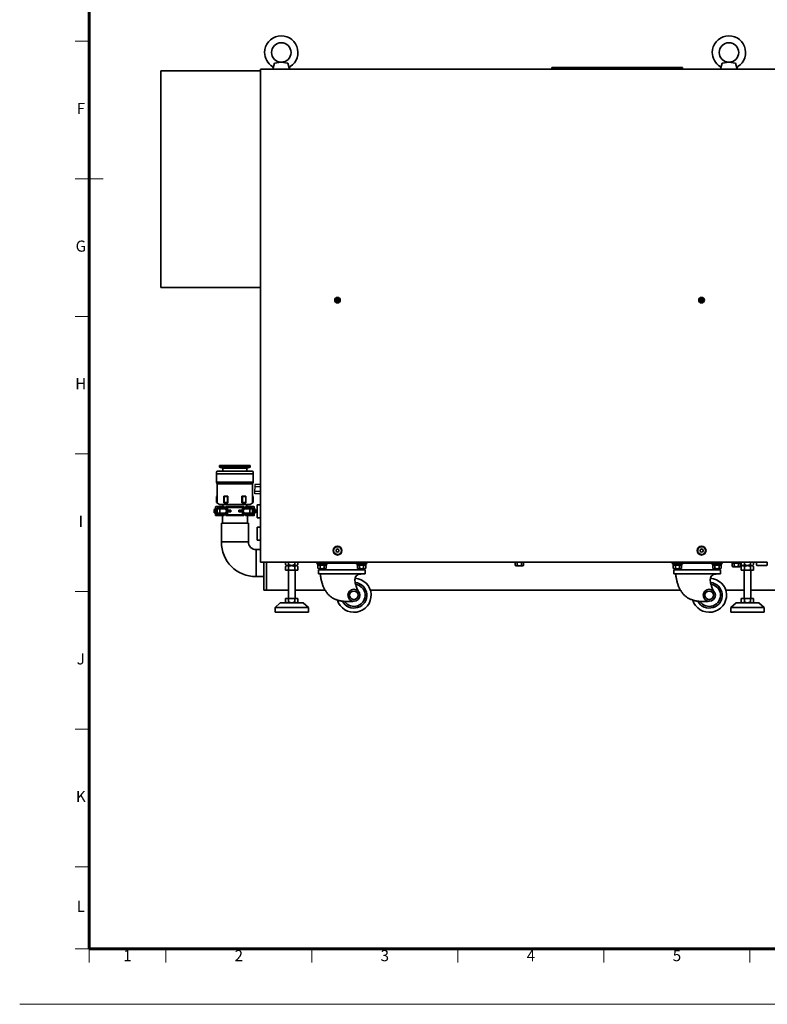
# Model space of a CAD drawing. Units: millimetres. Extents: x 0 to 4205, y 0 to 2970.
# Drawn here: x 0 to 1345, y 0 to 1771 of the extents above; entities that cross this region are included whole.
import ezdxf
from ezdxf.enums import TextEntityAlignment as Align

# ---------------------------------------------------------------- set-up
doc = ezdxf.new("R2010")
doc.units = ezdxf.units.MM
doc.header["$LTSCALE"] = 5
doc.layers.add('FORMAT', color=7, linetype='Continuous', lineweight=60)
doc.layers.add('PROFILE2', color=4, linetype='Continuous', lineweight=35)
doc.layers.add('NONPLOT', color=7, linetype='Continuous', lineweight=18, plot=False)
doc.layers.add('PV', color=7, linetype='Continuous')
doc.styles.add('ULVAC', font='extslim2.shx', dxfattribs={"bigfont": 'extfont2.shx'})

# ---------------------------------------------------------------- blocks, each defined once
blk = doc.blocks.new('ZZWAKUA1Y-ULVAC_03')
at = {"layer": 'FORMAT', "color": 7, "lineweight": 60}
for p, q in [((25, 20), (25, 574)), ((821, 20), (25, 20))]:
    blk.add_line(p, q, dxfattribs=at)
at = {"layer": 'FORMAT', "color": 7, "lineweight": 18}
for p, q in [((25, 346.5), (20, 346.5)), ((30, 297), (20, 297)), ((25, 247.5), (20, 247.5)), ((25, 198), (20, 198)), ((25, 148.5), (20, 148.5)), ((25, 99), (20, 99)), ((25, 49.5), (20, 49.5)), ((25, 20), (20, 20)), ((25, 20), (25, 15)), ((52.5625, 20), (52.5625, 15)), ((105.125, 20), (105.125, 15)), ((157.6875, 20), (157.6875, 15)), ((210.25, 20), (210.25, 15)), ((262.8125, 20), (262.8125, 15))]:
    blk.add_line(p, q, dxfattribs=at)
at = {"layer": 'NONPLOT', "color": 7, "lineweight": 0}
blk.add_line((0, 0), (841, 0), dxfattribs=at)
at = {"layer": 'FORMAT', "color": 7, "lineweight": 18, "style": 'ULVAC'}
for s, p in [('F', (22, 321.75)), ('G', (22, 272.25)), ('H', (22, 222.75)), ('I', (22, 173.25)), ('J', (22, 123.75)), ('K', (22, 74.25)), ('L', (22, 34.75)), ('1', (38.7813, 17)), ('2', (78.845, 17)), ('3', (131.4075, 17)), ('4', (183.97, 17)), ('5', (236.5325, 17))]:
    blk.add_text(s, height=4, dxfattribs=at).set_placement(p, align=Align.MIDDLE)

msp = doc.modelspace()

# ---------------------------------------------------------------- linework, layer by layer
at = {"layer": 'PROFILE2'}
for p, q in [((458.6, 1693.2), (455.7, 1682.2)), ((470.7, 1694.7), (458.6, 1693.2)), ((482.7, 1693.2), (470.7, 1694.7)), ((485.7, 1682.2), (482.7, 1693.2)), ((1192.7, 1685.2), (957.7, 1685.2)), ((957.7, 1682.2), (957.7, 1685.2)), ((1192.7, 1682.2), (1192.7, 1685.2)), ((1264.1, 1693.2), (1261.2, 1682.2)), ((1276.2, 1694.7), (1264.1, 1693.2)), ((1288.2, 1693.2), (1276.2, 1694.7)), ((1291.2, 1682.2), (1288.2, 1693.2)), ((433.2, 1679.2), (254.2, 1679.2)), ((254.2, 1289.2), (254.2, 1679.2)), ((433.2, 795.2), (433.2, 1682.2)), ((1345.2, 1682.2), (433.2, 1682.2)), ((485.7, 1682.2), (455.7, 1682.2)), ((483.7, 1682.2), (457.7, 1682.2)), ((1291.2, 1682.2), (1261.2, 1682.2)), ((1289.2, 1682.2), (1263.2, 1682.2)), ((1467.4, 1682.2), (1318.9, 1682.2)), ((434.2, 1289.2), (254.2, 1289.2)), ((570.4, 1267.1), (570.4, 1266.3)), ((571.2, 1267.1), (570.4, 1267.1)), ((571.2, 1266.3), (570.4, 1266.3)), ((572.3, 1268.2), (571.5, 1268.2)), ((571.5, 1268.2), (571.5, 1267.4)), ((571.5, 1266), (571.5, 1265.2)), ((572.3, 1265.2), (571.5, 1265.2)), ((572.3, 1268.2), (572.3, 1267.4)), ((572.3, 1266), (572.3, 1265.2)), ((573.4, 1267.1), (572.6, 1267.1)), ((573.4, 1266.3), (572.6, 1266.3)), ((573.4, 1267.1), (573.4, 1266.3)), ((1225.4, 1267.1), (1225.4, 1266.3)), ((1226.2, 1267.1), (1225.4, 1267.1)), ((1226.2, 1266.3), (1225.4, 1266.3)), ((1227.3, 1268.2), (1226.5, 1268.2)), ((1226.5, 1268.2), (1226.5, 1267.4)), ((1226.5, 1266), (1226.5, 1265.2)), ((1227.3, 1265.2), (1226.5, 1265.2)), ((1227.3, 1268.2), (1227.3, 1267.4)), ((1227.3, 1266), (1227.3, 1265.2)), ((1228.4, 1267.1), (1227.6, 1267.1)), ((1228.4, 1266.3), (1227.6, 1266.3)), ((1228.4, 1267.1), (1228.4, 1266.3)), ((354.2, 957.2), (354.2, 939.2)), ((356.2, 959.2), (387.2, 959.2)), ((359.7, 969.2), (359.7, 966.2)), ((359.7, 969.2), (387.2, 969.2)), ((359.7, 966.2), (365.8, 964.5)), ((359.7, 966.2), (387.2, 966.2)), ((365.8, 964.5), (387.2, 964.5)), ((365.8, 964.5), (365.8, 959.2)), ((414.7, 969.2), (387.2, 969.2)), ((414.7, 966.2), (387.2, 966.2)), ((408.5, 964.5), (387.2, 964.5)), ((418.2, 959.2), (387.2, 959.2)), ((414.7, 966.2), (408.5, 964.5)), ((408.5, 964.5), (408.5, 959.2)), ((414.7, 969.2), (414.7, 966.2)), ((420.2, 957.2), (420.2, 939.2)), ((354.2, 954.2), (387.2, 954.2)), ((354.2, 939.2), (387.2, 939.2)), ((354.2, 939.2), (355.2, 936.4)), ((420.2, 954.2), (387.2, 954.2)), ((420.2, 939.2), (387.2, 939.2)), ((420.2, 939.2), (419.2, 936.4)), ((355.2, 936.4), (387.2, 936.4)), ((355.2, 936.4), (355.2, 902.2)), ((419.2, 936.4), (387.2, 936.4)), ((419.2, 936.4), (419.2, 902.2)), ((419.2, 936.4), (419.2, 934.9)), ((354.2, 913.2), (355.2, 913.8)), ((354.2, 913.2), (354.2, 902.8)), ((367.7, 913.2), (367.5, 913.8)), ((367.5, 913.8), (367.5, 902.2)), ((367.5, 913.8), (374.5, 913.8)), ((367.7, 913.2), (367.7, 902.8)), ((367.7, 913.2), (373.7, 913.2)), ((373.7, 913.2), (374.5, 913.8)), ((373.7, 913.2), (373.7, 902.8)), ((374.5, 913.8), (374.5, 902.2)), ((400.7, 913.2), (399.9, 913.8)), ((399.9, 913.8), (399.9, 902.2)), ((406.9, 913.8), (399.9, 913.8)), ((400.7, 913.2), (400.7, 902.8)), ((406.7, 913.2), (400.7, 913.2)), ((406.7, 913.2), (406.9, 913.8)), ((406.7, 913.2), (406.7, 902.8)), ((406.9, 913.8), (406.9, 902.2)), ((420.2, 913.2), (419.2, 913.8)), ((420.2, 913.2), (420.2, 902.8)), ((352.2, 891.3), (350.2, 890.1)), ((350.2, 890.1), (350.2, 884.3)), ((352.2, 894.2), (352.2, 880.2)), ((355.2, 888.7), (352.2, 888.7)), ((355.2, 885.7), (352.2, 885.7)), ((368.2, 895.2), (353.2, 895.2)), ((354.2, 902.8), (359.7, 899.2)), ((355.2, 893.2), (355.2, 881.2)), ((371.2, 893.2), (355.2, 893.2)), ((371.2, 891.2), (355.2, 891.2)), ((359.7, 899.2), (387.2, 899.2)), ((360.2, 891.2), (360.2, 883.2)), ((365.8, 899.2), (365.8, 895.2)), ((367.5, 902.2), (367.7, 902.8)), ((367.5, 902.2), (374.5, 902.2)), ((367.7, 902.8), (373.7, 902.8)), ((368.2, 895.2), (368.2, 893.2)), ((373.7, 893.7), (371.2, 895.2)), ((403.2, 895.2), (371.2, 895.2)), ((371.2, 895.2), (371.2, 888.7)), ((380.2, 888.7), (371.2, 888.7)), ((371.2, 885.7), (371.2, 879.2)), ((380.2, 885.7), (371.2, 885.7)), ((373.7, 902.8), (374.5, 902.2)), ((373.7, 893.7), (373.7, 888.7)), ((400.7, 893.7), (373.7, 893.7)), ((373.7, 885.7), (373.7, 880.7)), ((380.2, 888.7), (380.2, 885.7)), ((414.7, 899.2), (387.2, 899.2)), ((403.2, 888.7), (394.2, 888.7)), ((394.2, 888.7), (394.2, 885.7)), ((403.2, 885.7), (394.2, 885.7)), ((400.7, 902.8), (399.9, 902.2)), ((406.9, 902.2), (399.9, 902.2)), ((406.7, 902.8), (400.7, 902.8)), ((403.2, 895.2), (400.7, 893.7)), ((400.7, 893.7), (400.7, 888.7)), ((400.7, 885.7), (400.7, 880.7)), ((403.2, 895.2), (403.2, 888.7)), ((419.2, 893.2), (403.2, 893.2)), ((419.2, 891.2), (403.2, 891.2)), ((403.2, 885.7), (403.2, 879.2)), ((406.2, 895.2), (406.2, 893.2)), ((406.2, 895.2), (421.2, 895.2)), ((406.9, 902.2), (406.7, 902.8)), ((408.5, 899.2), (408.5, 895.2)), ((414.2, 891.2), (414.2, 883.2)), ((420.2, 902.8), (414.7, 899.2)), ((419.2, 893.2), (419.2, 881.2)), ((419.2, 888.7), (422.2, 888.7)), ((419.2, 885.7), (422.2, 885.7)), ((422.2, 894.2), (422.2, 880.2)), ((422.2, 891.3), (424.2, 890.1)), ((424.2, 890.1), (424.2, 884.3)), ((427.4, 875.2), (427.4, 898.2)), ((427.4, 898.2), (433.2, 898.2)), ((352.2, 883.2), (350.2, 884.3)), ((368.2, 879.2), (353.2, 879.2)), ((371.2, 883.2), (355.2, 883.2)), ((371.2, 881.2), (355.2, 881.2)), ((364.7, 879.2), (364.7, 865.3)), ((368.2, 881.2), (368.2, 879.2)), ((373.7, 880.7), (371.2, 879.2)), ((403.2, 879.2), (371.2, 879.2)), ((400.7, 880.7), (373.7, 880.7)), ((400.7, 880.7), (403.2, 879.2)), ((419.2, 883.2), (403.2, 883.2)), ((419.2, 881.2), (403.2, 881.2)), ((406.2, 881.2), (406.2, 879.2)), ((406.2, 879.2), (421.2, 879.2)), ((409.7, 879.2), (409.7, 865.3)), ((422.2, 883.2), (424.2, 884.3)), ((427.4, 875.2), (433.2, 875.2)), ((362.9, 865.3), (411.5, 865.3)), ((362.9, 831.7), (362.9, 865.3)), ((411.5, 865.3), (411.5, 831.7)), ((427.4, 858.2), (433.2, 858.2)), ((427.4, 835.2), (427.4, 858.2)), ((427.4, 835.2), (433.2, 835.2)), ((362.9, 831.7), (411.5, 831.7)), ((433.2, 817.9), (425.3, 817.9)), ((425.3, 817.9), (425.3, 769.3)), ((569.3, 817.7), (571.9, 819.2)), ((569.3, 814.7), (569.3, 817.7)), ((571.9, 819.2), (574.5, 817.7)), ((574.5, 817.7), (574.5, 814.7)), ((1224.3, 817.7), (1226.9, 819.2)), ((1224.3, 814.7), (1224.3, 817.7)), ((1226.9, 819.2), (1229.5, 817.7)), ((1229.5, 817.7), (1229.5, 814.7)), ((571.9, 813.2), (569.3, 814.7)), ((574.5, 814.7), (571.9, 813.2)), ((1226.9, 813.2), (1224.3, 814.7)), ((1229.5, 814.7), (1226.9, 813.2)), ((1345.2, 795.2), (433.2, 795.2)), ((1345.2, 795.2), (433.2, 795.2)), ((439.4, 745.2), (439.4, 795.2)), ((443.9, 745.2), (443.9, 795.2)), ((478.4, 791.2), (478.4, 795.2)), ((478.4, 787.2), (478.4, 781.2)), ((500.3, 781.2), (478.4, 781.2)), ((497.6, 789.2), (481.2, 789.2)), ((497.6, 789.2), (481.2, 789.2)), ((481.2, 789.2), (497.6, 789.2)), ((483.4, 730.2), (483.4, 781.2)), ((483.9, 791.2), (483.9, 795.2)), ((483.9, 787.2), (483.9, 781.2)), ((494.8, 791.2), (494.8, 795.2)), ((494.8, 787.2), (494.8, 781.2)), ((495.4, 730.2), (495.4, 781.2)), ((500.3, 791.2), (500.3, 795.2)), ((500.3, 787.2), (500.3, 781.2)), ((534.7, 793.6), (534.7, 795.2)), ((534.7, 793.6), (534.7, 795.2)), ((534.7, 793.6), (534.7, 795.2)), ((534.7, 793.6), (624.7, 793.6)), ((535.2, 793.6), (535.2, 792)), ((553.2, 792), (535.2, 792)), ((536.5, 792), (536.5, 790)), ((551.9, 790), (536.5, 790)), ((536.7, 784.5), (536.7, 790)), ((618.5, 781.8), (537.8, 781.8)), ((537.8, 774.2), (537.8, 781.8)), ((549.8, 783.5), (538.6, 783.5)), ((540.4, 784.5), (540.4, 790)), ((540.9, 781.8), (621.6, 781.8)), ((618.5, 781.8), (540.9, 781.8)), ((544.5, 790), (543.3, 792)), ((545, 790), (543.9, 792)), ((544, 781.8), (544, 783.5)), ((547.9, 784.5), (547.9, 790)), ((551.7, 784.5), (551.7, 790)), ((551.9, 792), (551.9, 790)), ((553.2, 793.6), (553.2, 792)), ((606.2, 793.6), (606.2, 792)), ((624.2, 792), (606.2, 792)), ((607.5, 792), (607.5, 790)), ((622.9, 790), (607.5, 790)), ((607.7, 784.5), (607.7, 790)), ((620.8, 783.5), (609.6, 783.5)), ((611.4, 784.5), (611.4, 790)), ((615.5, 790), (614.3, 792)), ((616, 790), (614.9, 792)), ((615.4, 781.8), (615.4, 783.5)), ((618.9, 784.5), (618.9, 790)), ((621.6, 774.2), (621.6, 781.8)), ((622.7, 784.5), (622.7, 790)), ((622.9, 792), (622.9, 790)), ((624.2, 793.6), (624.2, 792)), ((624.7, 793.6), (624.7, 795.2)), ((624.7, 793.6), (624.7, 795.2)), ((624.7, 793.6), (624.7, 795.2)), ((891.5, 795.2), (891.5, 795.1)), ((906.9, 795.1), (891.5, 795.1)), ((891.7, 789.6), (891.7, 795.1)), ((904.8, 788.6), (893.5, 788.6)), ((895.4, 789.6), (895.4, 795.1)), ((899.5, 795.1), (899.4, 795.2)), ((900, 795.1), (900, 795.2)), ((902.9, 789.6), (902.9, 795.1)), ((906.7, 789.6), (906.7, 795.1)), ((906.9, 795.2), (906.9, 795.1)), ((1174.1, 793.6), (1174.1, 795.2)), ((1174.1, 793.6), (1174.1, 795.2)), ((1174.1, 793.6), (1174.1, 795.2)), ((1174.1, 793.6), (1264.1, 793.6)), ((1174.6, 793.6), (1174.6, 792)), ((1192.6, 792), (1174.6, 792)), ((1175.9, 792), (1175.9, 790)), ((1191.3, 790), (1175.9, 790)), ((1176.1, 784.5), (1176.1, 790)), ((1177.2, 774.2), (1177.2, 781.8)), ((1257.9, 781.8), (1177.2, 781.8)), ((1189.2, 783.5), (1177.9, 783.5)), ((1179.8, 784.5), (1179.8, 790)), ((1257.9, 781.8), (1180.3, 781.8)), ((1180.3, 781.8), (1261, 781.8)), ((1183.8, 790), (1182.7, 792)), ((1184.4, 790), (1183.3, 792)), ((1183.4, 781.8), (1183.4, 783.5)), ((1187.3, 784.5), (1187.3, 790)), ((1191.1, 784.5), (1191.1, 790)), ((1191.3, 792), (1191.3, 790)), ((1192.6, 793.6), (1192.6, 792)), ((1245.6, 793.6), (1245.6, 792)), ((1263.6, 792), (1245.6, 792)), ((1246.9, 792), (1246.9, 790)), ((1262.3, 790), (1246.9, 790)), ((1247.1, 784.5), (1247.1, 790)), ((1260.2, 783.5), (1248.9, 783.5)), ((1250.8, 784.5), (1250.8, 790)), ((1254.8, 790), (1253.7, 792)), ((1255.4, 790), (1254.3, 792)), ((1254.7, 781.8), (1254.7, 783.5)), ((1258.3, 784.5), (1258.3, 790)), ((1261, 774.2), (1261, 781.8)), ((1262.1, 784.5), (1262.1, 790)), ((1262.3, 792), (1262.3, 790)), ((1263.6, 793.6), (1263.6, 792)), ((1264.1, 793.6), (1264.1, 795.2)), ((1264.1, 793.6), (1264.1, 795.2)), ((1264.1, 793.6), (1264.1, 795.2)), ((1281.7, 795.2), (1281.7, 793.6)), ((1297.1, 793.6), (1281.7, 793.6)), ((1281.9, 788.1), (1281.9, 793.6)), ((1295, 787.1), (1283.7, 787.1)), ((1285.6, 788.1), (1285.6, 793.6)), ((1289.7, 793.6), (1288.7, 795.2)), ((1290.2, 793.6), (1289.3, 795.2)), ((1293.1, 788.1), (1293.1, 793.6)), ((1296.9, 788.1), (1296.9, 793.6)), ((1297.1, 795.2), (1297.1, 793.6)), ((1298.4, 791.2), (1298.4, 795.2)), ((1298.4, 787.2), (1298.4, 781.2)), ((1320.3, 781.2), (1298.4, 781.2)), ((1301.2, 789.2), (1317.6, 789.2)), ((1317.6, 789.2), (1301.2, 789.2)), ((1317.6, 789.2), (1301.2, 789.2)), ((1303.4, 730.2), (1303.4, 781.2)), ((1303.9, 791.2), (1303.9, 795.2)), ((1303.9, 787.2), (1303.9, 781.2)), ((1314.8, 791.2), (1314.8, 795.2)), ((1314.8, 787.2), (1314.8, 781.2)), ((1315.4, 730.2), (1315.4, 781.2)), ((1320.1, 792.7), (1320.1, 795.2)), ((1320.3, 791.2), (1320.3, 795.2)), ((1320.3, 787.2), (1320.3, 781.2)), ((1325.6, 790.1), (1325.6, 795.2)), ((1327.1, 789.2), (1325.6, 790.1)), ((1343.6, 789.2), (1327.1, 789.2)), ((1343.6, 789.2), (1345.2, 790.1)), ((1345.2, 790.1), (1345.2, 795.2)), ((439.4, 769.3), (425.3, 769.3)), ((618.5, 774.2), (537.8, 774.2)), ((540.9, 774.2), (621.6, 774.2)), ((603.7, 774.2), (555.6, 774.2)), ((1257.9, 774.2), (1177.2, 774.2)), ((1180.3, 774.2), (1261, 774.2)), ((1243.1, 774.2), (1195, 774.2)), ((483.4, 745.2), (439.4, 745.2)), ((549.4, 745.2), (495.4, 745.2)), ((1188.8, 745.2), (631, 745.2)), ((1303.4, 745.2), (1270.3, 745.2)), ((1359.4, 745.2), (1315.4, 745.2)), ((478.4, 724.2), (478.4, 730.2)), ((500.3, 730.2), (478.4, 730.2)), ((483.9, 724.2), (483.9, 730.2)), ((494.8, 724.2), (494.8, 730.2)), ((500.3, 724.2), (500.3, 730.2)), ((1298.4, 724.2), (1298.4, 730.2)), ((1320.3, 730.2), (1298.4, 730.2)), ((1303.9, 724.2), (1303.9, 730.2)), ((1314.8, 724.2), (1314.8, 730.2)), ((1320.3, 724.2), (1320.3, 730.2)), ((468.9, 722.2), (459.4, 713.7)), ((459.4, 705.2), (459.4, 713.7)), ((519.4, 713.7), (459.4, 713.7)), ((509.8, 722.2), (468.9, 722.2)), ((497.6, 722.2), (481.2, 722.2)), ((509.8, 722.2), (519.4, 713.7)), ((519.4, 705.2), (519.4, 713.7)), ((1288.9, 722.2), (1279.4, 713.7)), ((1279.4, 705.2), (1279.4, 713.7)), ((1339.4, 713.7), (1279.4, 713.7)), ((1329.8, 722.2), (1288.9, 722.2)), ((1317.6, 722.2), (1301.2, 722.2)), ((1329.8, 722.2), (1339.4, 713.7)), ((1339.4, 705.2), (1339.4, 713.7)), ((519.4, 705.2), (459.4, 705.2)), ((1339.4, 705.2), (1279.4, 705.2))]:
    msp.add_line(p, q, dxfattribs=at)
for centre, radius in [((470.7, 1712.2), 17.5), ((1276.2, 1712.2), 17.5), ((571.9, 1266.7), 5), ((571.9, 1266.7), 3.8), ((571.9, 1266.7), 3), ((571.9, 1266.7), 3), ((571.9, 1266.7), 3), ((1226.9, 1266.7), 5), ((1226.9, 1266.7), 3.8), ((1226.9, 1266.7), 3), ((1226.9, 1266.7), 3), ((1226.9, 1266.7), 3), ((571.9, 816.2), 8), ((571.9, 816.2), 7), ((571.9, 816.2), 7), ((1226.9, 816.2), 8), ((1226.9, 816.2), 7), ((1226.9, 816.2), 7)]:
    msp.add_circle(centre, radius, dxfattribs=at)
for centre, radius, start, end in [((470.7, 1712.2), 30, 302.1381, 180), ((1276.2, 1712.2), 30, 302.1381, 180), ((470.7, 1712.2), 30, 180, 237.8619), ((1276.2, 1712.2), 30, 180, 237.8619), ((453.1, 1684.2), 3, 345, 57.8619), ((488.2, 1684.2), 3, 122.1381, 195), ((1258.6, 1684.2), 3, 345, 57.8619), ((1293.7, 1684.2), 3, 122.1381, 195), ((571.2, 1267.4), 0.3, 270, 0), ((571.2, 1266), 0.3, 360, 90), ((572.6, 1267.4), 0.3, 180, 270), ((572.6, 1266), 0.3, 90, 180), ((1226.2, 1267.4), 0.3, 270, 0), ((1226.2, 1266), 0.3, 360, 90), ((1227.6, 1267.4), 0.3, 180, 270), ((1227.6, 1266), 0.3, 90, 180), ((356.2, 957.2), 2, 90, 180), ((418.2, 957.2), 2, 360, 90), ((353.2, 894.2), 1, 90, 180), ((421.2, 894.2), 1, 0, 90), ((353.2, 880.2), 1, 180, 270), ((421.2, 880.2), 1, 270, 0), ((425.3, 831.7), 62.4, 180, 270), ((425.3, 831.7), 13.8, 180, 270)]:
    msp.add_arc(centre, radius, start, end, dxfattribs=at)
at = {"layer": 'PROFILE2', "extrusion": (0, 0, -1)}
for centre, major_axis, start_param, end_param in [((601.4, 735.8), (-31, 0), 1.637694, 5.998287), ((1240.8, 735.8), (-31, 0), 1.637694, 5.998287), ((601.4, 735.8), (-23.3, 0), 1.661467, 5.800798), ((601.4, 735.8), (-20.2, 0), 1.709645, 5.692292), ((1240.8, 735.8), (-23.3, 0), 1.661467, 5.800798), ((1240.8, 735.8), (-20.2, 0), 1.709645, 5.692292)]:
    msp.add_ellipse(centre, major_axis=major_axis, ratio=0.988148, start_param=start_param, end_param=end_param, dxfattribs=at)
for centre, major_axis in [((601.4, 735.8), (-10.9, 0)), ((1240.8, 735.8), (-10.9, 0)), ((601.4, 735.8), (-7.76, 0)), ((1240.8, 735.8), (-7.76, 0))]:
    msp.add_ellipse(centre, major_axis=major_axis, ratio=0.988148, dxfattribs=at)
at = {"layer": 'PROFILE2'}
for points, knots in [([(478.4, 791.2), (478.8, 790.7), (479.5, 789.8), (481.2, 788.9), (482.8, 789.8), (483.6, 790.7), (483.9, 791.2)], [0, 0, 0, 0, 1.815689, 3.47172, 5.127751, 6.94344, 6.94344, 6.94344, 6.94344]), ([(483.9, 787.2), (483.6, 787.7), (482.8, 788.6), (481.2, 789.5), (479.5, 788.6), (478.8, 787.7), (478.4, 787.2)], [0, 0, 0, 0, 1.815689, 3.47172, 5.127751, 6.94344, 6.94344, 6.94344, 6.94344]), ([(483.9, 791.2), (484.7, 790.6), (486.4, 789.6), (489.4, 789), (492.3, 789.6), (494, 790.6), (494.8, 791.2)], [0, 0, 0, 0, 2.961455, 5.898905, 8.836355, 11.79781, 11.79781, 11.79781, 11.79781]), ([(494.8, 787.2), (494, 787.8), (492.3, 788.7), (489.4, 789.4), (486.4, 788.7), (484.7, 787.8), (483.9, 787.2)], [0, 0, 0, 0, 2.961455, 5.898905, 8.836355, 11.79781, 11.79781, 11.79781, 11.79781]), ([(494.8, 791.2), (495.2, 790.7), (495.9, 789.8), (497.6, 788.9), (499.2, 789.8), (500, 790.7), (500.3, 791.2)], [0, 0, 0, 0, 1.815689, 3.47172, 5.127751, 6.94344, 6.94344, 6.94344, 6.94344]), ([(500.3, 787.2), (500, 787.7), (499.2, 788.6), (497.6, 789.5), (495.9, 788.6), (495.2, 787.7), (494.8, 787.2)], [0, 0, 0, 0, 1.815689, 3.47172, 5.127751, 6.94344, 6.94344, 6.94344, 6.94344]), ([(540.4, 784.5), (540.2, 784.3), (539.6, 783.8), (538.6, 783.4), (537.5, 783.8), (536.9, 784.3), (536.7, 784.5)], [0, 0, 0, 0, 1.10431, 2.166623, 3.228936, 4.333246, 4.333246, 4.333246, 4.333246]), ([(547.9, 784.5), (547.3, 784.2), (546.1, 783.7), (544.2, 783.5), (542.2, 783.7), (541, 784.2), (540.4, 784.5)], [0, 0, 0, 0, 1.953376, 3.907035, 5.860719, 7.814108, 7.814108, 7.814108, 7.814108]), ([(551.7, 784.5), (551.4, 784.3), (550.9, 783.8), (549.8, 783.4), (548.7, 783.8), (548.2, 784.3), (547.9, 784.5)], [0, 0, 0, 0, 1.104323, 2.166659, 3.228971, 4.333281, 4.333281, 4.333281, 4.333281]), ([(611.4, 784.5), (611.2, 784.3), (610.6, 783.8), (609.6, 783.4), (608.5, 783.8), (607.9, 784.3), (607.7, 784.5)], [0, 0, 0, 0, 1.10431, 2.166623, 3.228936, 4.333246, 4.333246, 4.333246, 4.333246]), ([(618.9, 784.5), (618.3, 784.2), (617.1, 783.7), (615.2, 783.5), (613.2, 783.7), (612, 784.2), (611.4, 784.5)], [0, 0, 0, 0, 1.953376, 3.907035, 5.860719, 7.814108, 7.814108, 7.814108, 7.814108]), ([(622.7, 784.5), (622.4, 784.3), (621.9, 783.8), (620.8, 783.4), (619.7, 783.8), (619.2, 784.3), (618.9, 784.5)], [0, 0, 0, 0, 1.104323, 2.166659, 3.228971, 4.333281, 4.333281, 4.333281, 4.333281]), ([(895.4, 789.6), (895.2, 789.3), (894.6, 788.8), (893.5, 788.4), (892.5, 788.8), (891.9, 789.3), (891.7, 789.6)], [0, 0, 0, 0, 1.10431, 2.166623, 3.228936, 4.333246, 4.333246, 4.333246, 4.333246]), ([(902.9, 789.6), (902.3, 789.3), (901.1, 788.8), (899.2, 788.5), (897.2, 788.8), (896, 789.3), (895.4, 789.6)], [0, 0, 0, 0, 1.953376, 3.907035, 5.860719, 7.814108, 7.814108, 7.814108, 7.814108]), ([(906.7, 789.6), (906.4, 789.3), (905.9, 788.8), (904.8, 788.4), (903.7, 788.8), (903.2, 789.3), (902.9, 789.6)], [0, 0, 0, 0, 1.104323, 2.166659, 3.228971, 4.333281, 4.333281, 4.333281, 4.333281]), ([(1179.8, 784.5), (1179.6, 784.3), (1179, 783.8), (1177.9, 783.4), (1176.9, 783.8), (1176.3, 784.3), (1176.1, 784.5)], [0, 0, 0, 0, 1.10431, 2.166623, 3.228936, 4.333246, 4.333246, 4.333246, 4.333246]), ([(1187.3, 784.5), (1186.7, 784.2), (1185.5, 783.7), (1183.6, 783.5), (1181.6, 783.7), (1180.4, 784.2), (1179.8, 784.5)], [0, 0, 0, 0, 1.953376, 3.907035, 5.860719, 7.814108, 7.814108, 7.814108, 7.814108]), ([(1191.1, 784.5), (1190.8, 784.3), (1190.3, 783.8), (1189.2, 783.4), (1188.1, 783.8), (1187.6, 784.3), (1187.3, 784.5)], [0, 0, 0, 0, 1.104323, 2.166659, 3.228971, 4.333281, 4.333281, 4.333281, 4.333281]), ([(1250.8, 784.5), (1250.6, 784.3), (1250, 783.8), (1248.9, 783.4), (1247.9, 783.8), (1247.3, 784.3), (1247.1, 784.5)], [0, 0, 0, 0, 1.10431, 2.166623, 3.228936, 4.333246, 4.333246, 4.333246, 4.333246]), ([(1258.3, 784.5), (1257.7, 784.2), (1256.5, 783.7), (1254.6, 783.5), (1252.6, 783.7), (1251.4, 784.2), (1250.8, 784.5)], [0, 0, 0, 0, 1.953376, 3.907035, 5.860719, 7.814108, 7.814108, 7.814108, 7.814108]), ([(1262.1, 784.5), (1261.8, 784.3), (1261.3, 783.8), (1260.2, 783.4), (1259.1, 783.8), (1258.6, 784.3), (1258.3, 784.5)], [0, 0, 0, 0, 1.104323, 2.166659, 3.228971, 4.333281, 4.333281, 4.333281, 4.333281]), ([(1285.6, 788.1), (1285.4, 787.8), (1284.8, 787.3), (1283.7, 786.9), (1282.7, 787.3), (1282.1, 787.8), (1281.9, 788.1)], [0, 0, 0, 0, 1.10431, 2.166623, 3.228936, 4.333246, 4.333246, 4.333246, 4.333246]), ([(1293.1, 788.1), (1292.5, 787.8), (1291.3, 787.3), (1289.4, 787), (1287.4, 787.3), (1286.2, 787.8), (1285.6, 788.1)], [0, 0, 0, 0, 1.953376, 3.907035, 5.860719, 7.814108, 7.814108, 7.814108, 7.814108]), ([(1296.9, 788.1), (1296.6, 787.8), (1296.1, 787.3), (1295, 786.9), (1293.9, 787.3), (1293.4, 787.8), (1293.1, 788.1)], [0, 0, 0, 0, 1.104323, 2.166659, 3.228971, 4.333281, 4.333281, 4.333281, 4.333281]), ([(1298.4, 791.2), (1298.8, 790.7), (1299.5, 789.8), (1301.2, 788.9), (1302.8, 789.8), (1303.6, 790.7), (1303.9, 791.2)], [0, 0, 0, 0, 1.815689, 3.47172, 5.127751, 6.94344, 6.94344, 6.94344, 6.94344]), ([(1303.9, 787.2), (1303.6, 787.7), (1302.8, 788.6), (1301.2, 789.5), (1299.5, 788.6), (1298.8, 787.7), (1298.4, 787.2)], [0, 0, 0, 0, 1.815689, 3.47172, 5.127751, 6.94344, 6.94344, 6.94344, 6.94344]), ([(1303.9, 791.2), (1304.7, 790.6), (1306.4, 789.6), (1309.4, 789), (1312.3, 789.6), (1314, 790.6), (1314.8, 791.2)], [0, 0, 0, 0, 2.961455, 5.898905, 8.836355, 11.79781, 11.79781, 11.79781, 11.79781]), ([(1314.8, 787.2), (1314, 787.8), (1312.3, 788.7), (1309.4, 789.4), (1306.4, 788.7), (1304.7, 787.8), (1303.9, 787.2)], [0, 0, 0, 0, 2.961455, 5.898905, 8.836355, 11.79781, 11.79781, 11.79781, 11.79781]), ([(1314.8, 791.2), (1315.2, 790.7), (1315.9, 789.8), (1317.6, 788.9), (1319.2, 789.8), (1320, 790.7), (1320.3, 791.2)], [0, 0, 0, 0, 1.815689, 3.47172, 5.127751, 6.94344, 6.94344, 6.94344, 6.94344]), ([(1320.3, 787.2), (1320, 787.7), (1319.2, 788.6), (1317.6, 789.5), (1315.9, 788.6), (1315.2, 787.7), (1314.8, 787.2)], [0, 0, 0, 0, 1.815689, 3.47172, 5.127751, 6.94344, 6.94344, 6.94344, 6.94344]), ([(540.9, 774.2), (541, 773.2), (541.2, 771.4), (541.6, 768.6), (542.1, 765.7), (542.7, 762.9), (543.4, 760.1), (544.2, 757.3), (545.1, 754.5), (546.2, 751.8), (547.3, 749.1), (548.6, 746.6), (550, 744.1), (551.6, 741.7), (553.2, 739.5), (555, 737.4), (557, 735.4), (559, 733.7), (561.2, 732.1), (563.5, 730.7), (565.9, 729.4), (568.4, 728.4), (570.9, 727.4), (573.6, 726.6), (576.3, 726), (579.1, 725.4), (581.8, 725), (584.7, 724.7), (587.5, 724.5), (590.3, 724.5), (593.1, 724.5), (595.9, 724.6), (598.7, 724.8), (600.5, 725), (601.4, 725.1)], [0, 0, 0, 0, 2.800363, 5.64513, 8.523736, 11.426038, 14.342407, 17.26384, 20.182082, 23.089772, 25.98062, 28.849598, 31.693177, 34.509583, 37.299089, 40.064323, 42.810572, 45.546072, 48.2077, 50.879943, 53.570254, 56.283404, 59.021732, 61.785424, 64.572793, 67.380535, 70.203965, 73.037223, 75.87346, 78.704986, 81.523412, 84.319756, 87.084549, 89.807914, 89.807914, 89.807914, 89.807914]), ([(621.6, 774.2), (620.2, 774.3), (617.3, 774.3), (613.1, 774), (609.2, 773.1), (606, 771.4), (604.1, 768.6), (603.2, 765.5), (603.1, 762), (603.6, 758.2), (604.5, 754.3), (605.8, 750.5), (607.3, 746.9), (608.4, 744.6), (609, 743.5)], [0, 0, 0, 0, 4.183481, 8.504375, 12.58737, 16.229485, 19.218047, 22.390103, 25.895387, 29.715308, 33.743142, 37.828636, 41.799359, 45.471293, 45.471293, 45.471293, 45.471293]), ([(1180.3, 774.2), (1180.4, 773.2), (1180.6, 771.4), (1181, 768.6), (1181.5, 765.7), (1182.1, 762.9), (1182.8, 760.1), (1183.6, 757.3), (1184.5, 754.5), (1185.6, 751.8), (1186.7, 749.1), (1188, 746.6), (1189.4, 744.1), (1190.9, 741.7), (1192.6, 739.5), (1194.4, 737.4), (1196.3, 735.4), (1198.4, 733.7), (1200.6, 732.1), (1202.9, 730.7), (1205.3, 729.4), (1207.7, 728.4), (1210.3, 727.4), (1213, 726.6), (1215.7, 726), (1218.4, 725.4), (1221.2, 725), (1224, 724.7), (1226.9, 724.5), (1229.7, 724.5), (1232.5, 724.5), (1235.3, 724.6), (1238.1, 724.8), (1239.9, 725), (1240.8, 725.1)], [0, 0, 0, 0, 2.800363, 5.64513, 8.523736, 11.426038, 14.342407, 17.26384, 20.182082, 23.089772, 25.98062, 28.849598, 31.693177, 34.509583, 37.299089, 40.064323, 42.810572, 45.546072, 48.2077, 50.879943, 53.570254, 56.283404, 59.021732, 61.785424, 64.572793, 67.380535, 70.203965, 73.037223, 75.87346, 78.704986, 81.523412, 84.319756, 87.084549, 89.807914, 89.807914, 89.807914, 89.807914]), ([(1261, 774.2), (1259.6, 774.3), (1256.7, 774.3), (1252.5, 774), (1248.6, 773.1), (1245.4, 771.4), (1243.4, 768.6), (1242.6, 765.5), (1242.5, 762), (1243, 758.2), (1243.9, 754.3), (1245.2, 750.5), (1246.7, 746.9), (1247.8, 744.6), (1248.4, 743.5)], [0, 0, 0, 0, 4.183481, 8.504375, 12.58737, 16.229485, 19.218047, 22.390103, 25.895387, 29.715308, 33.743142, 37.828636, 41.799359, 45.471293, 45.471293, 45.471293, 45.471293]), ([(483.9, 724.2), (483.6, 723.7), (482.8, 722.8), (481.2, 721.9), (479.5, 722.8), (478.8, 723.7), (478.4, 724.2)], [0, 0, 0, 0, 1.815689, 3.47172, 5.127751, 6.94344, 6.94344, 6.94344, 6.94344]), ([(494.8, 724.2), (494, 723.6), (492.3, 722.6), (489.4, 722), (486.4, 722.6), (484.7, 723.6), (483.9, 724.2)], [0, 0, 0, 0, 2.961455, 5.898905, 8.836355, 11.79781, 11.79781, 11.79781, 11.79781]), ([(500.3, 724.2), (500, 723.7), (499.2, 722.8), (497.6, 721.9), (495.9, 722.8), (495.2, 723.7), (494.8, 724.2)], [0, 0, 0, 0, 1.815689, 3.47172, 5.127751, 6.94344, 6.94344, 6.94344, 6.94344]), ([(1303.9, 724.2), (1303.6, 723.7), (1302.8, 722.8), (1301.2, 721.9), (1299.5, 722.8), (1298.8, 723.7), (1298.4, 724.2)], [0, 0, 0, 0, 1.815689, 3.47172, 5.127751, 6.94344, 6.94344, 6.94344, 6.94344]), ([(1314.8, 724.2), (1314, 723.6), (1312.3, 722.6), (1309.4, 722), (1306.4, 722.6), (1304.7, 723.6), (1303.9, 724.2)], [0, 0, 0, 0, 2.961455, 5.898905, 8.836355, 11.79781, 11.79781, 11.79781, 11.79781]), ([(1320.3, 724.2), (1320, 723.7), (1319.2, 722.8), (1317.6, 721.9), (1315.9, 722.8), (1315.2, 723.7), (1314.8, 724.2)], [0, 0, 0, 0, 1.815689, 3.47172, 5.127751, 6.94344, 6.94344, 6.94344, 6.94344])]:
    msp.add_open_spline(points, degree=3, knots=knots, dxfattribs=at)
at = {"layer": 'PV', "color": 7, "linetype": 'Continuous'}
for p, q in [((423, 934.9), (423, 926.7)), ((433.2, 934.9), (423, 934.9)), ((433.2, 930.8), (423, 930.8)), ((423, 918.4), (423, 926.7)), ((433.2, 922.6), (423, 922.6)), ((433.2, 918.4), (423, 918.4))]:
    msp.add_line(p, q, dxfattribs=at)

# ---------------------------------------------------------------- block references
at = {"layer": 'FORMAT', "lineweight": 0, "xscale": 5, "yscale": 5, "zscale": 5}
msp.add_blockref('ZZWAKUA1Y-ULVAC_03', (0, 0), dxfattribs=at)

doc.saveas('drawing.dxf')
